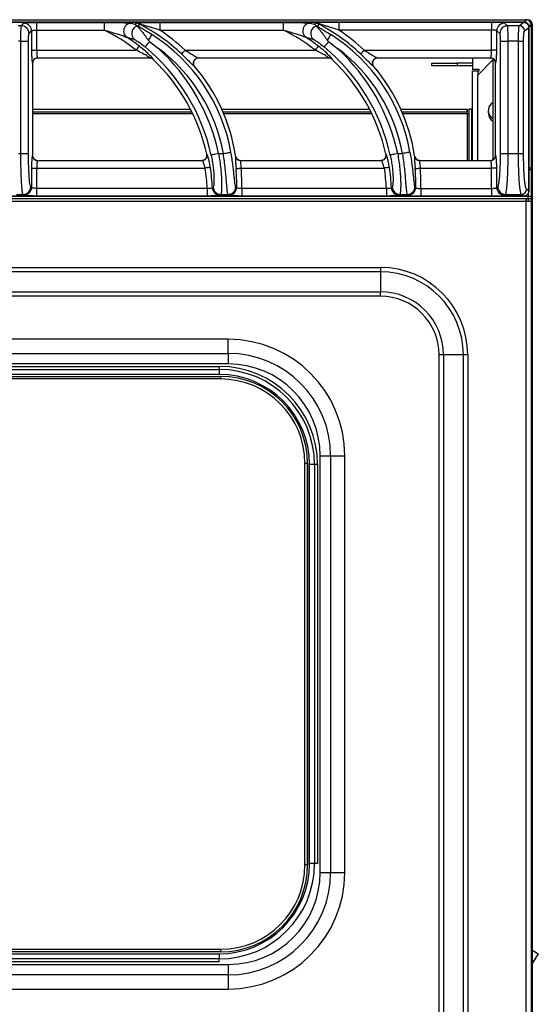
# Model space of a CAD drawing. Units: millimetres. Extents: x -20 to 53, y -124 to 73.
# Drawn here: x 20 to 40, y 35 to 73 of the extents above; entities that cross this region are included whole.
import ezdxf

# ---------------------------------------------------------------- set-up
doc = ezdxf.new("R2010")
doc.units = ezdxf.units.MM
doc.layers.add('GRC-700 SERİ PİŞİRME', color=7, linetype='Continuous')

msp = doc.modelspace()

# ---------------------------------------------------------------- linework, layer by layer
at = {"layer": 'GRC-700 SERİ PİŞİRME', "linetype": 'Continuous', "lineweight": 25}
for p, q in [((0.236, 73.025), (39.796, 73.025)), ((39.715, 72.925), (0.316, 72.925)), ((0.316, 72.924), (39.715, 72.924)), ((20.079, 72.789), (19.95, 72.789)), ((20.079, 72.789), (20.179, 72.888)), ((20.547, 72.919), (20.678, 72.92)), ((20.678, 72.92), (23.312, 72.92)), ((24.545, 72.834), (24.609, 72.78)), ((25.489, 72.92), (30.312, 72.92)), ((31.545, 72.834), (31.609, 72.78)), ((38.463, 72.92), (32.489, 72.92)), ((38.58, 72.919), (38.463, 72.92)), ((39.084, 72.789), (38.961, 72.888)), ((39.545, 72.789), (39.084, 72.789)), ((39.545, 72.789), (39.715, 72.924)), ((39.715, 72.923), (39.715, 72.925)), ((39.715, 72.925), (39.715, 72.924)), ((39.796, 72.905), (39.796, 73.025)), ((39.796, 73.025), (39.8, 73.025)), ((39.821, 73.025), (39.8, 73.025)), ((39.821, 73.025), (39.821, 73.024)), ((39.821, 73.024), (39.821, 73.025)), ((39.821, 73.025), (39.821, 73.025)), ((39.859, 73.025), (39.821, 73.025)), ((39.821, 73.025), (39.821, 73.025)), ((39.821, 73.024), (39.821, 73.025)), ((39.821, 72.902), (39.821, 72.89)), ((39.821, 72.89), (39.821, 72.902)), ((39.857, 72.875), (39.843, 72.875)), ((39.857, 72.875), (39.857, 72.863)), ((39.857, 72.875), (39.867, 72.875)), ((39.859, 73.025), (39.859, 73.025)), ((39.859, 73.025), (39.859, 73.025)), ((39.859, 72.883), (39.859, 72.875)), ((39.859, 72.875), (39.859, 72.883)), ((39.896, 72.805), (40.016, 72.805)), ((40.016, 72.805), (40.016, 67.225)), ((40.016, 72.805), (40.02, 72.805)), ((40.021, 72.825), (40.02, 72.825)), ((40.02, 65.925), (40.02, 72.805)), ((40.021, 72.825), (40.021, 7.825)), ((40.059, 72.825), (40.021, 72.825)), ((40.059, 7.825), (40.059, 72.825)), ((20.379, 72.49), (20.478, 72.588)), ((20.478, 72.588), (20.478, 71.829)), ((20.677, 72.621), (20.677, 71.829)), ((20.677, 72.621), (23.312, 72.621)), ((25.489, 72.621), (30.312, 72.621)), ((38.463, 72.621), (32.489, 72.621)), ((38.463, 71.829), (38.463, 72.621)), ((38.662, 71.829), (38.662, 72.589)), ((38.785, 72.49), (38.662, 72.589)), ((39.744, 72.59), (39.914, 72.725)), ((39.914, 72.725), (39.914, 66.325)), ((39.915, 72.725), (39.914, 72.725)), ((39.915, 66.325), (39.915, 72.725)), ((20.06, 72.191), (19.969, 72.191)), ((20.06, 72.191), (20.359, 72.191)), ((20.06, 67.792), (20.06, 72.191)), ((20.359, 67.792), (20.359, 72.191)), ((24.206, 72.338), (24.511, 72.247)), ((25.04, 72.226), (25.091, 72.172)), ((25.091, 72.172), (25.436, 71.903)), ((31.206, 72.338), (31.511, 72.247)), ((32.04, 72.226), (32.091, 72.172)), ((32.091, 72.172), (32.436, 71.903)), ((38.809, 72.191), (39.108, 72.191)), ((38.809, 67.792), (38.809, 72.191)), ((39.108, 67.792), (39.108, 72.191)), ((39.512, 72.191), (39.108, 72.191)), ((39.512, 72.191), (39.712, 72.191)), ((39.512, 67.792), (39.512, 72.191)), ((39.712, 67.792), (39.712, 72.191)), ((20.478, 71.829), (20.479, 71.705)), ((20.478, 71.829), (20.677, 71.829)), ((20.677, 71.829), (24.573, 71.829)), ((26.478, 71.829), (31.573, 71.829)), ((33.478, 71.829), (38.463, 71.829)), ((38.662, 71.829), (38.463, 71.829)), ((20.511, 71.331), (20.516, 71.326)), ((20.516, 71.326), (20.516, 67.725)), ((20.71, 71.53), (25.099, 71.53)), ((20.71, 71.53), (20.715, 71.525)), ((25.097, 71.525), (20.715, 71.525)), ((25.235, 71.47), (25.237, 71.475)), ((26.995, 71.53), (32.099, 71.53)), ((32.097, 71.525), (27.006, 71.525)), ((32.235, 71.47), (32.237, 71.475)), ((33.995, 71.53), (38.422, 71.53)), ((38.416, 71.525), (34.006, 71.525)), ((36.121, 71.225), (36.121, 71.325)), ((36.121, 71.325), (37.121, 71.325)), ((37.121, 71.225), (36.121, 71.225)), ((37.121, 71.325), (37.121, 71.225)), ((37.721, 71.325), (37.121, 71.325)), ((37.721, 71.225), (37.121, 71.225)), ((37.721, 71.525), (37.721, 71.075)), ((38.516, 71.45), (37.921, 70.854)), ((38.416, 71.525), (38.422, 71.53)), ((38.516, 71.454), (38.54, 71.479)), ((38.516, 71.454), (38.516, 67.556)), ((38.616, 71.326), (38.621, 71.331)), ((38.616, 67.724), (38.616, 71.326)), ((37.971, 71.075), (37.721, 71.075)), ((37.721, 67.525), (37.721, 71.025)), ((37.721, 71.025), (37.921, 71.025)), ((37.921, 71.025), (37.971, 71.025)), ((37.921, 71.025), (37.921, 70.854)), ((37.921, 67.525), (37.921, 70.854)), ((37.971, 71.025), (37.971, 71.075)), ((20.516, 69.525), (26.689, 69.525)), ((20.516, 69.425), (26.739, 69.425)), ((20.516, 69.351), (26.776, 69.351)), ((27.913, 69.525), (33.689, 69.525)), ((27.958, 69.425), (33.739, 69.425)), ((27.989, 69.351), (33.776, 69.351)), ((34.913, 69.525), (37.502, 69.525)), ((34.958, 69.425), (37.502, 69.425)), ((34.989, 69.351), (37.504, 69.351)), ((37.502, 69.525), (37.502, 69.425)), ((37.502, 69.525), (37.504, 69.525)), ((37.502, 69.425), (37.504, 69.425)), ((37.504, 69.425), (37.504, 69.525)), ((37.504, 69.351), (37.571, 69.351)), ((37.504, 69.351), (37.504, 67.525)), ((37.571, 69.525), (37.571, 67.525)), ((37.671, 69.525), (37.571, 69.525)), ((37.671, 69.525), (37.671, 67.525)), ((37.677, 69.525), (37.671, 69.525)), ((37.677, 69.525), (37.677, 69.351)), ((37.677, 69.351), (37.677, 67.525)), ((19.969, 67.792), (20.06, 67.792)), ((20.06, 67.792), (20.359, 67.792)), ((27.337, 67.764), (27.331, 67.769)), ((27.79, 67.792), (27.976, 67.792)), ((34.337, 67.764), (34.331, 67.769)), ((34.79, 67.792), (34.976, 67.792)), ((38.809, 67.792), (39.108, 67.792)), ((39.108, 67.792), (39.512, 67.792)), ((39.512, 67.792), (39.712, 67.792)), ((20.516, 67.725), (20.511, 67.72)), ((20.715, 67.525), (20.71, 67.52)), ((20.71, 67.52), (27.142, 67.52)), ((20.715, 67.525), (27.136, 67.525)), ((28.454, 67.695), (28.45, 67.69)), ((28.647, 67.52), (34.142, 67.52)), ((28.652, 67.525), (34.136, 67.525)), ((35.454, 67.695), (35.45, 67.69)), ((35.647, 67.52), (38.422, 67.52)), ((35.652, 67.525), (38.416, 67.525)), ((38.422, 67.52), (38.416, 67.525)), ((38.621, 67.72), (38.616, 67.724)), ((20.48, 67.344), (20.478, 67.221)), ((20.478, 67.221), (20.478, 66.462)), ((20.478, 67.221), (20.677, 67.221)), ((20.677, 67.221), (20.677, 66.429)), ((20.677, 67.221), (27.27, 67.221)), ((28.673, 67.221), (34.27, 67.221)), ((35.673, 67.221), (38.463, 67.221)), ((38.662, 67.221), (38.463, 67.221)), ((38.463, 66.429), (38.463, 67.221)), ((38.662, 67.221), (38.66, 67.338)), ((38.662, 66.461), (38.662, 67.221)), ((40.016, 67.225), (39.915, 67.225)), ((39.915, 67.165), (40.016, 67.165)), ((40.016, 67.165), (40.016, 67.225)), ((40.016, 67.225), (40.016, 67.225)), ((40.016, 67.165), (40.016, 67.165)), ((40.016, 67.165), (40.016, 66.125)), ((20.478, 66.462), (20.444, 66.495)), ((27.347, 66.429), (20.677, 66.429)), ((34.347, 66.429), (28.693, 66.429)), ((35.693, 66.429), (38.463, 66.429)), ((38.662, 66.461), (38.704, 66.495)), ((39.914, 66.325), (39.826, 66.395)), ((39.896, 66.244), (39.896, 66.125)), ((39.915, 66.325), (39.914, 66.325)), ((39.896, 66.025), (0.136, 66.025)), ((0.217, 65.925), (39.817, 65.925)), ((0.316, 66.126), (39.715, 66.126)), ((39.715, 66.126), (0.316, 66.126)), ((19.885, 66.196), (20.145, 66.196)), ((20.179, 66.163), (20.145, 66.196)), ((20.678, 66.13), (20.549, 66.132)), ((27.347, 66.13), (20.678, 66.13)), ((27.876, 66.196), (28.162, 66.196)), ((34.347, 66.13), (28.693, 66.13)), ((34.876, 66.196), (35.162, 66.196)), ((35.693, 66.13), (38.463, 66.13)), ((38.463, 66.13), (38.58, 66.132)), ((38.961, 66.162), (39.003, 66.196)), ((39.003, 66.196), (39.627, 66.196)), ((39.715, 66.126), (39.627, 66.196)), ((39.715, 66.127), (39.715, 66.126)), ((39.715, 66.126), (39.715, 66.126)), ((39.817, 65.925), (39.897, 65.925)), ((39.817, 2.16), (39.817, 65.925)), ((39.896, 66.125), (40.016, 66.125)), ((39.896, 66.025), (39.896, 66.125)), ((40.016, 66.025), (39.896, 66.025)), ((39.897, 66.025), (39.897, 65.925)), ((39.897, 65.925), (39.986, 65.925)), ((39.986, 65.925), (40.017, 65.925)), ((40.016, 66.125), (40.016, 66.025)), ((40.017, 66.025), (40.016, 66.025)), ((40.017, 65.925), (40.017, 66.025)), ((40.017, 65.925), (40.02, 65.925)), ((40.018, 65.925), (40.018, 2.16)), ((40.018, 65.925), (40.02, 65.925)), ((40.02, 2.81), (40.02, 65.925)), ((5.917, 63.338), (34.117, 63.338)), ((34.117, 63.167), (5.917, 63.167)), ((34.117, 63.338), (34.117, 63.167)), ((34.117, 63.167), (34.118, 62.385)), ((5.918, 62.385), (34.118, 62.385)), ((34.118, 62.213), (34.118, 62.385)), ((34.118, 62.213), (5.918, 62.213)), ((28.168, 60.527), (11.868, 60.527)), ((28.168, 59.977), (28.168, 60.527)), ((11.868, 59.977), (28.168, 59.977)), ((28.168, 59.977), (28.168, 59.567)), ((36.578, 59.925), (36.406, 59.925)), ((36.406, 9.125), (36.406, 59.925)), ((37.359, 59.925), (36.578, 59.925)), ((36.578, 59.925), (36.578, 9.125)), ((37.531, 59.925), (37.359, 59.925)), ((37.359, 9.125), (37.359, 59.925)), ((37.531, 59.925), (37.531, 9.125)), ((28.168, 59.567), (11.868, 59.567)), ((12.217, 59.466), (27.817, 59.466)), ((12.217, 59.35), (27.817, 59.35)), ((27.817, 59.466), (27.817, 59.35)), ((12.166, 59.076), (27.866, 59.076)), ((27.866, 58.976), (12.166, 58.976)), ((27.817, 59.152), (12.217, 59.152)), ((27.866, 59.076), (27.867, 59.076)), ((31.759, 55.975), (32.169, 55.975)), ((31.759, 39.675), (31.759, 55.975)), ((32.169, 55.975), (32.169, 39.675)), ((32.169, 55.975), (32.72, 55.975)), ((32.72, 39.675), (32.72, 55.975)), ((31.266, 55.676), (31.166, 55.676)), ((31.166, 39.976), (31.166, 55.676)), ((31.266, 55.676), (31.266, 39.976)), ((31.266, 55.676), (31.267, 55.676)), ((31.267, 39.976), (31.267, 55.676)), ((31.541, 55.626), (31.343, 55.626)), ((31.343, 40.026), (31.343, 55.626)), ((31.541, 55.626), (31.541, 40.026)), ((31.658, 55.626), (31.541, 55.626)), ((31.658, 55.626), (31.658, 40.026)), ((31.266, 39.976), (31.166, 39.976)), ((31.266, 39.976), (31.267, 39.976)), ((31.541, 40.026), (31.343, 40.026)), ((31.658, 40.026), (31.541, 40.026)), ((31.759, 39.675), (32.169, 39.675)), ((32.169, 39.675), (32.72, 39.675)), ((12.166, 36.676), (27.866, 36.676)), ((27.866, 36.576), (12.166, 36.576)), ((27.866, 36.576), (27.867, 36.576)), ((40.287, 36.49), (40.059, 36.633)), ((40.284, 36.485), (40.059, 36.626)), ((12.217, 36.5), (27.817, 36.5)), ((27.817, 36.302), (12.217, 36.302)), ((27.817, 36.185), (27.817, 36.302)), ((40.059, 36.126), (40.241, 36.416)), ((11.868, 36.084), (28.168, 36.084)), ((27.817, 36.185), (12.217, 36.185)), ((28.168, 36.084), (28.168, 35.674)), ((40.064, 36.133), (40.059, 36.126)), ((40.064, 36.133), (40.064, 36.133)), ((40.064, 36.133), (40.064, 36.133)), ((40.064, 36.133), (40.064, 36.133)), ((28.168, 35.674), (11.868, 35.674)), ((28.168, 35.674), (28.168, 35.123)), ((11.868, 35.123), (28.168, 35.123))]:
    msp.add_line(p, q, dxfattribs=at)
at = {"layer": 'GRC-700 SERİ PİŞİRME', "linetype": 'Continuous'}
for p in [(0.017, 66.125), (40.017, 2.16)]:
    msp.add_line(p, (40.017, 66.125), dxfattribs=at)
at = {"layer": 'GRC-700 SERİ PİŞİRME', "linetype": 'Continuous', "lineweight": 25, "flags": 128}
for points in [[(24.545, 72.834), (24.553, 72.864), (24.559, 72.888)], [(24.671, 72.756), (24.685, 72.811), (24.695, 72.855)], [(31.559, 72.888), (31.551, 72.858), (31.545, 72.834)], [(31.695, 72.855), (31.682, 72.8), (31.671, 72.756)], [(25.097, 71.525), (25.098, 71.528), (25.099, 71.53)], [(26.995, 71.53), (27.001, 71.527), (27.006, 71.525)], [(32.097, 71.525), (32.098, 71.528), (32.099, 71.53)], [(33.995, 71.53), (34.001, 71.527), (34.006, 71.525)], [(26.843, 71.201), (26.849, 71.198), (26.854, 71.196)], [(33.843, 71.201), (33.849, 71.198), (33.854, 71.196)], [(40.017, 69.975), (40.017, 69.957), (40.017, 69.904), (40.017, 69.82), (40.016, 69.712), (40.016, 69.589), (40.016, 69.461), (40.016, 69.338), (40.017, 69.23), (40.017, 69.147), (40.017, 69.093), (40.017, 69.075), (40.017, 69.093), (40.017, 69.147), (40.017, 69.23), (40.017, 69.338), (40.017, 69.461), (40.017, 69.589), (40.017, 69.712), (40.017, 69.82), (40.017, 69.904), (40.017, 69.957), (40.017, 69.975)], [(27.79, 67.792), (27.735, 67.78), (27.683, 67.769), (27.634, 67.758), (27.59, 67.749), (27.554, 67.741), (27.525, 67.735), (27.507, 67.73), (27.498, 67.728)], [(27.976, 67.792), (28.031, 67.802), (28.085, 67.811), (28.134, 67.82), (28.178, 67.828), (28.215, 67.834), (28.243, 67.84), (28.262, 67.843), (28.271, 67.845)], [(34.79, 67.792), (34.735, 67.78), (34.683, 67.769), (34.634, 67.758), (34.59, 67.749), (34.554, 67.741), (34.525, 67.735), (34.507, 67.73), (34.498, 67.728)], [(35.271, 67.845), (35.262, 67.843), (35.243, 67.84), (35.215, 67.834), (35.178, 67.828), (35.134, 67.82), (35.085, 67.811), (35.031, 67.802), (34.976, 67.792)], [(27.142, 67.52), (27.139, 67.523), (27.136, 67.525)], [(28.652, 67.525), (28.649, 67.522), (28.647, 67.52)], [(34.142, 67.52), (34.139, 67.523), (34.136, 67.525)], [(35.652, 67.525), (35.649, 67.522), (35.647, 67.52)], [(27.467, 67.251), (27.461, 67.25), (27.448, 67.248), (27.429, 67.245), (27.405, 67.242), (27.375, 67.237), (27.342, 67.232), (27.307, 67.227), (27.27, 67.221)], [(28.474, 67.205), (28.48, 67.205), (28.493, 67.206), (28.512, 67.208), (28.537, 67.21), (28.566, 67.212), (28.6, 67.215), (28.635, 67.218), (28.673, 67.221)], [(34.467, 67.251), (34.461, 67.25), (34.448, 67.248), (34.429, 67.245), (34.405, 67.242), (34.375, 67.237), (34.342, 67.232), (34.307, 67.227), (34.27, 67.221)], [(35.474, 67.205), (35.48, 67.205), (35.493, 67.206), (35.512, 67.208), (35.537, 67.21), (35.566, 67.212), (35.6, 67.215), (35.635, 67.218), (35.673, 67.221)], [(27.577, 66.481), (27.56, 66.463), (27.546, 66.449)], [(28.494, 66.454), (28.476, 66.473), (28.461, 66.489)], [(34.577, 66.481), (34.56, 66.463), (34.546, 66.449)], [(35.461, 66.489), (35.48, 66.469), (35.494, 66.454)], [(27.876, 66.196), (27.859, 66.177), (27.845, 66.163)], [(28.195, 66.163), (28.177, 66.181), (28.162, 66.196)], [(34.876, 66.196), (34.859, 66.177), (34.845, 66.163)], [(35.162, 66.196), (35.181, 66.177), (35.195, 66.163)], [(39.817, 66.025), (39.817, 66.002), (39.817, 65.964), (39.817, 65.925)], [(40.059, 36.126), (40.061, 36.13), (40.149, 36.27), (40.224, 36.389), (40.284, 36.485)], [(40.284, 36.485), (40.287, 36.489), (40.286, 36.488), (40.283, 36.482), (40.276, 36.472), (40.268, 36.458), (40.258, 36.443), (40.249, 36.428), (40.241, 36.416)]]:
    msp.add_lwpolyline(points, dxfattribs=at)
at = {"layer": 'GRC-700 SERİ PİŞİRME', "linetype": 'Continuous', "lineweight": 25}
for centre, radius, start, end in [((20.078, 72.488), 0.301, 0.3274, 89.6726), ((20.177, 72.587), 0.301, 0.3274, 89.6726), ((177.985, 72.689), 157.308, 179.91577, 180.02477), ((24.695, 72.487), 0.303, 106.2461, 232.5594), ((24.558, 72.587), 0.301, 62.9621, 89.9319), ((24.534, 72.489), 0.301, 62.757, 75.483), ((21.513, 66.638), 6.984, 46.2766, 62.894), ((182.796, 72.689), 157.308, 179.91577, 180.02477), ((31.695, 72.487), 0.303, 106.246, 232.5594), ((31.558, 72.587), 0.301, 62.9621, 89.9319), ((31.534, 72.489), 0.301, 62.7572, 75.4829), ((28.513, 66.638), 6.984, 46.2766, 62.894), ((189.799, 72.689), 157.311, 179.91577, 180.02477), ((195.77, 72.689), 157.308, 179.91577, 180.02477), ((38.963, 72.587), 0.301, 90.4446, 179.6336), ((39.086, 72.488), 0.301, 90.4446, 179.6336), ((39.544, 72.589), 0.201, 0.3688, 89.5519), ((39.796, 72.805), 0.22, 360, 90), ((39.796, 72.805), 0.1, 360, 90), ((39.8, 72.805), 0.22, 360, 90), ((39.821, 72.825), 0.2, 360, 90), ((39.859, 72.825), 0.2, 360, 90), ((20.112, 66.125), 7.241, 51.9777, 63.7776), ((155.658, -10.175), 154.438, 147.65859, 147.7541), ((21.512, 66.638), 6.866, 10.119, 57.7353), ((21.513, 66.638), 7.183, 46.2766, 56.3958), ((27.112, 66.125), 7.241, 51.9777, 63.7776), ((162.659, -10.175), 154.439, 147.65859, 147.7541), ((28.512, 66.638), 6.866, 10.119, 57.7353), ((28.513, 66.638), 7.183, 46.2766, 56.3958), ((20.112, 66.125), 7.44, 51.9777, 56.6233), ((166.781, -44.58), 183.595, 140.5115, 140.59739), ((27.112, 66.125), 7.44, 51.9777, 56.6233), ((173.781, -44.58), 183.595, 140.5115, 140.59739), ((-80.152, 153.772), 132.973, 321.95818, 322.04412), ((20.111, 66.125), 7.558, 12.2473, 50.5296), ((21.512, 66.638), 6.566, 10.119, 53.2975), ((20.111, 66.125), 7.858, 12.2473, 47.3339), ((-78.562, 172.227), 145.304, 316.21575, 316.29445), ((-73.152, 153.772), 132.973, 321.95818, 322.04412), ((27.111, 66.125), 7.558, 12.2473, 50.5296), ((28.512, 66.638), 6.566, 10.119, 53.2975), ((27.111, 66.125), 7.858, 12.2473, 47.3339), ((-71.562, 172.227), 145.304, 316.21575, 316.29445), ((20.711, 71.329), 0.201, 90.3274, 179.6726), ((25.099, 71.33), 0.201, 46.346, 89.8848), ((20.113, 66.125), 7.403, 12.8293, 46.2149), ((26.998, 71.329), 0.201, 90.9454, 219.6189), ((32.099, 71.33), 0.201, 46.346, 89.8848), ((27.113, 66.125), 7.403, 12.8293, 46.2149), ((33.998, 71.329), 0.201, 90.9454, 219.6189), ((38.421, 71.329), 0.201, 0.3664, 89.5554), ((21.513, 66.638), 7.021, 8.6532, 40.4789), ((28.513, 66.638), 7.021, 8.6532, 40.4789), ((38.771, 69.425), 0.45, 124.4918, 180), ((38.771, 69.425), 0.45, 124.5021, 180), ((-40.522, 69.395), 78.026, 359.96812, 0.09564), ((4.408, 69.37), 33.095, 359.9681, 0.0956), ((38.771, 69.425), 0.45, 180, 235.5082), ((38.771, 69.425), 0.45, 180, 235.4979), ((38.771, 69.525), 0.45, 186.3794, 235.4979), ((38.771, 69.525), 0.45, 186.3475, 235.4893), ((27.141, 67.721), 0.201, 270.4324, 12.3475), ((34.141, 67.721), 0.201, 270.4324, 12.3475), ((20.711, 67.721), 0.201, 180.3274, 269.6726), ((28.648, 67.721), 0.201, 188.8915, 269.7278), ((35.648, 67.721), 0.201, 188.8915, 269.7278), ((38.421, 67.721), 0.201, 270.4446, 359.6336), ((20.112, 66.125), 7.241, 2.408, 8.704), ((20.112, 66.125), 7.44, 2.4937, 8.704), ((21.513, 66.638), 6.984, 358.4877, 4.6523), ((21.513, 66.638), 7.183, 358.3332, 4.6523), ((27.112, 66.125), 7.241, 2.408, 8.704), ((27.112, 66.125), 7.44, 2.4937, 8.704), ((28.513, 66.638), 6.984, 358.4877, 4.6523), ((28.513, 66.638), 7.183, 358.3332, 4.6523), ((20.143, 66.497), 0.301, 270.3274, 359.6726), ((20.177, 66.464), 0.301, 270.3274, 359.6726), ((177.99, 66.361), 157.313, 179.97523, 180.08423), ((184.655, 66.361), 157.308, 179.97523, 180.08423), ((27.846, 66.464), 0.301, 182.8011, 269.6926), ((27.878, 66.497), 0.301, 183.0342, 269.6942), ((28.161, 66.497), 0.301, 270.3187, 358.4479), ((28.193, 66.464), 0.301, 270.3168, 358.1709), ((186.01, 66.361), 157.317, 179.97523, 180.08423), ((191.655, 66.361), 157.308, 179.97523, 180.08423), ((34.846, 66.464), 0.301, 182.8011, 269.6926), ((34.878, 66.497), 0.301, 183.0342, 269.6942), ((35.161, 66.497), 0.301, 270.3187, 358.4479), ((35.193, 66.464), 0.301, 270.3168, 358.1709), ((193.001, 66.361), 157.308, 179.97523, 180.08423), ((195.77, 66.361), 157.308, 179.97523, 180.08423), ((38.963, 66.463), 0.301, 180.3664, 269.5554), ((39.005, 66.497), 0.301, 180.3664, 269.5554), ((39.625, 66.397), 0.201, 270.4481, 359.6312), ((-5.113, 65.95), 44.93, 359.9681, 0.0956), ((34.117, 59.925), 3.413, 360, 90), ((34.117, 59.925), 3.242, 360, 90), ((34.118, 59.925), 2.46, 360, 90), ((34.118, 59.925), 2.288, 360, 90), ((28.168, 55.975), 4.552, 360, 90), ((28.168, 55.975), 4.001, 360, 90), ((27.817, 55.626), 3.841, 360, 90), ((27.817, 55.626), 3.724, 360, 90), ((148.263, 59.193), 120.446, 179.92518, 180.01939), ((28.168, 55.975), 3.592, 360, 90), ((27.817, 55.626), 3.526, 360, 90), ((27.866, 55.676), 3.4, 360, 90), ((72.796, 59.001), 44.93, 179.9044, 180.0319), ((27.866, 55.676), 3.3, 360, 90), ((27.867, 55.676), 3.4, 360, 90), ((27.817, 40.026), 3.724, 270, 0), ((27.817, 40.026), 3.526, 270, 0), ((27.866, 39.976), 3.3, 270, 0), ((27.866, 39.976), 3.4, 270, 0), ((27.867, 39.976), 3.4, 270, 0), ((28.168, 39.675), 3.592, 270, 0), ((28.168, 39.675), 4.001, 270, 0), ((28.168, 39.675), 4.552, 270, 0), ((72.796, 36.651), 44.93, 179.9681, 180.0956), ((148.263, 36.459), 120.446, 179.98061, 180.07482)]:
    msp.add_arc(centre, radius, start, end, dxfattribs=at)
for points, knots in [([(20.06, 72.191), (20.06, 72.267), (20.06, 72.383), (20.063, 72.523), (20.066, 72.633), (20.07, 72.717), (20.075, 72.773), (20.078, 72.784), (20.079, 72.789)], [0, 0, 0, 0, 0.252984, 0.385652, 0.522056, 0.725985, 0.854316, 1, 1, 1, 1]), ([(20.179, 72.888), (20.184, 72.89), (20.194, 72.895), (20.249, 72.904), (20.353, 72.913), (20.468, 72.918), (20.534, 72.918), (20.547, 72.919)], [0, 0, 0, 0, 0.182966, 0.357433, 0.673857, 0.937976, 1, 1, 1, 1]), ([(23.312, 72.92), (23.454, 72.92), (23.707, 72.919), (24.033, 72.912), (24.229, 72.903), (24.333, 72.895), (24.357, 72.89), (24.37, 72.888)], [0, 0, 0, 0, 0.346862, 0.618304, 0.823492, 0.906763, 1, 1, 1, 1]), ([(24.37, 72.888), (24.345, 72.885), (24.29, 72.88), (24.208, 72.841), (24.134, 72.771), (24.085, 72.674), (24.072, 72.566), (24.096, 72.467), (24.143, 72.389), (24.186, 72.354), (24.206, 72.338)], [0, 0, 0, 0, 0.102597, 0.222223, 0.356681, 0.499999, 0.643318, 0.777776, 0.897402, 1, 1, 1, 1]), ([(24.37, 72.888), (24.403, 72.878), (24.462, 72.86), (24.519, 72.842), (24.545, 72.834)], [0, 0, 0, 0, 0.54847, 1, 1, 1, 1]), ([(24.559, 72.888), (24.563, 72.89), (24.571, 72.894), (24.651, 72.902), (24.827, 72.911), (25.122, 72.918), (25.356, 72.92), (25.489, 72.92)], [0, 0, 0, 0, 0.077808, 0.166728, 0.375007, 0.643858, 1, 1, 1, 1]), ([(24.609, 72.78), (24.609, 72.779), (24.61, 72.779), (24.61, 72.778), (24.61, 72.778)], [0, 0, 0, 0, 0.555265, 1, 1, 1, 1]), ([(24.61, 72.778), (24.614, 72.774), (24.621, 72.765), (24.641, 72.741), (24.662, 72.718), (24.678, 72.698), (24.699, 72.675), (24.715, 72.656), (24.734, 72.632), (24.757, 72.603), (24.799, 72.552), (24.851, 72.484), (24.912, 72.404), (24.975, 72.317), (25.018, 72.257), (25.04, 72.226)], [0, 0, 0, 0, 0.096469, 0.191727, 0.235071, 0.286218, 0.331595, 0.39016, 0.397722, 0.463383, 0.543148, 0.651761, 0.768254, 0.881034, 1, 1, 1, 1]), ([(24.695, 72.855), (24.695, 72.855), (24.696, 72.855), (24.7, 72.855), (24.71, 72.853), (24.73, 72.849), (24.796, 72.833), (24.899, 72.805), (25.034, 72.766), (25.167, 72.726), (25.32, 72.677), (25.43, 72.641), (25.489, 72.621)], [0, 0, 0, 0, 0.009627, 0.019528, 0.04314, 0.072949, 0.109117, 0.311146, 0.445917, 0.604118, 0.788142, 1, 1, 1, 1]), ([(30.312, 72.92), (30.454, 72.92), (30.707, 72.919), (31.033, 72.912), (31.229, 72.903), (31.333, 72.895), (31.357, 72.89), (31.37, 72.888)], [0, 0, 0, 0, 0.346862, 0.618304, 0.823492, 0.906763, 1, 1, 1, 1]), ([(31.37, 72.888), (31.345, 72.885), (31.29, 72.88), (31.208, 72.841), (31.134, 72.771), (31.085, 72.674), (31.072, 72.566), (31.096, 72.467), (31.143, 72.389), (31.186, 72.354), (31.206, 72.338)], [0, 0, 0, 0, 0.102597, 0.222223, 0.356681, 0.499999, 0.643318, 0.777776, 0.897402, 1, 1, 1, 1]), ([(31.37, 72.888), (31.403, 72.878), (31.462, 72.86), (31.519, 72.842), (31.545, 72.834)], [0, 0, 0, 0, 0.54847, 1, 1, 1, 1]), ([(32.489, 72.92), (32.358, 72.92), (32.129, 72.919), (31.836, 72.911), (31.658, 72.903), (31.573, 72.894), (31.563, 72.89), (31.559, 72.888)], [0, 0, 0, 0, 0.349002, 0.615472, 0.825793, 0.916837, 1, 1, 1, 1]), ([(31.609, 72.78), (31.609, 72.779), (31.61, 72.779), (31.61, 72.778), (31.61, 72.778)], [0, 0, 0, 0, 0.554826, 1, 1, 1, 1]), ([(31.61, 72.778), (31.614, 72.774), (31.621, 72.765), (31.642, 72.741), (31.662, 72.718), (31.679, 72.698), (31.699, 72.674), (31.715, 72.655), (31.735, 72.631), (31.759, 72.602), (31.8, 72.55), (31.852, 72.483), (31.912, 72.403), (31.976, 72.317), (32.018, 72.257), (32.04, 72.226)], [0, 0, 0, 0, 0.09684, 0.192486, 0.235953, 0.287218, 0.332625, 0.391291, 0.399734, 0.466486, 0.545678, 0.652673, 0.768953, 0.881236, 1, 1, 1, 1]), ([(32.489, 72.621), (32.413, 72.646), (32.275, 72.692), (32.086, 72.75), (31.943, 72.792), (31.838, 72.822), (31.765, 72.841), (31.719, 72.852), (31.7, 72.855), (31.696, 72.855), (31.695, 72.855), (31.695, 72.855)], [0, 0, 0, 0, 0.274852, 0.497386, 0.678684, 0.792512, 0.884745, 0.953414, 0.978748, 0.989581, 1, 1, 1, 1]), ([(38.961, 72.888), (38.955, 72.891), (38.943, 72.896), (38.886, 72.905), (38.787, 72.912), (38.672, 72.918), (38.6, 72.919), (38.58, 72.919)], [0, 0, 0, 0, 0.187626, 0.357855, 0.648692, 0.904669, 1, 1, 1, 1]), ([(39.108, 72.191), (39.107, 72.27), (39.107, 72.39), (39.103, 72.533), (39.099, 72.642), (39.093, 72.75), (39.087, 72.775), (39.084, 72.789)], [0, 0, 0, 0, 0.261905, 0.399661, 0.541535, 0.738041, 1, 1, 1, 1]), ([(39.512, 72.191), (39.513, 72.267), (39.514, 72.383), (39.518, 72.523), (39.523, 72.634), (39.53, 72.718), (39.538, 72.773), (39.543, 72.784), (39.545, 72.789)], [0, 0, 0, 0, 0.252744, 0.385338, 0.521712, 0.727535, 0.855522, 1, 1, 1, 1]), ([(39.715, 72.924), (39.741, 72.921), (39.791, 72.915), (39.856, 72.872), (39.894, 72.819), (39.912, 72.767), (39.914, 72.739), (39.914, 72.725)], [0, 0, 0, 0, 0.247988, 0.476648, 0.731077, 0.863884, 1, 1, 1, 1]), ([(39.796, 73.025), (39.791, 73.023), (39.78, 73.018), (39.765, 72.977), (39.754, 72.941), (39.749, 72.917), (39.749, 72.917)], [0, 0, 0, 0, 0.331591, 0.663199, 0.994807, 1, 1, 1, 1]), ([(39.907, 72.759), (39.917, 72.761), (39.949, 72.768), (39.988, 72.781), (40.013, 72.794), (40.015, 72.802), (40.016, 72.805)], [0, 0, 0, 0, 0.145281, 0.478794, 0.812306, 1, 1, 1, 1]), ([(20.359, 72.191), (20.359, 72.236), (20.36, 72.323), (20.366, 72.417), (20.372, 72.474), (20.376, 72.485), (20.379, 72.49)], [0, 0, 0, 0, 0.296834, 0.578162, 0.778231, 1, 1, 1, 1]), ([(20.478, 72.588), (20.48, 72.591), (20.484, 72.596), (20.506, 72.605), (20.547, 72.613), (20.61, 72.62), (20.655, 72.621), (20.677, 72.621)], [0, 0, 0, 0, 0.151262, 0.295574, 0.556052, 0.773914, 1, 1, 1, 1]), ([(23.312, 72.621), (23.398, 72.597), (23.554, 72.554), (23.765, 72.49), (23.949, 72.432), (24.088, 72.384), (24.179, 72.35), (24.201, 72.34), (24.206, 72.338)], [0, 0, 0, 0, 0.274709, 0.49783, 0.679509, 0.872434, 0.974194, 1, 1, 1, 1]), ([(25.177, 72.444), (25.096, 72.495), (24.957, 72.581), (24.803, 72.671), (24.726, 72.717), (24.694, 72.738), (24.674, 72.751), (24.672, 72.754), (24.671, 72.756)], [0, 0, 0, 0, 0.407954, 0.697413, 0.797395, 0.876501, 0.939538, 1, 1, 1, 1]), ([(30.312, 72.621), (30.398, 72.597), (30.554, 72.554), (30.765, 72.49), (30.949, 72.432), (31.088, 72.384), (31.179, 72.35), (31.201, 72.34), (31.206, 72.338)], [0, 0, 0, 0, 0.274709, 0.49783, 0.679509, 0.872434, 0.974194, 1, 1, 1, 1]), ([(31.671, 72.756), (31.672, 72.755), (31.674, 72.752), (31.689, 72.741), (31.717, 72.723), (31.786, 72.681), (31.941, 72.59), (32.086, 72.5), (32.177, 72.444)], [0, 0, 0, 0, 0.052375, 0.111209, 0.183316, 0.275108, 0.544124, 1, 1, 1, 1]), ([(38.662, 72.589), (38.66, 72.592), (38.655, 72.597), (38.632, 72.605), (38.592, 72.614), (38.53, 72.62), (38.485, 72.621), (38.463, 72.621)], [0, 0, 0, 0, 0.158239, 0.301844, 0.546072, 0.777951, 1, 1, 1, 1]), ([(38.809, 72.191), (38.809, 72.222), (38.808, 72.285), (38.805, 72.366), (38.799, 72.429), (38.793, 72.475), (38.788, 72.485), (38.785, 72.49)], [0, 0, 0, 0, 0.210558, 0.413729, 0.596298, 0.788227, 1, 1, 1, 1]), ([(39.712, 72.191), (39.712, 72.25), (39.714, 72.367), (39.723, 72.492), (39.733, 72.569), (39.74, 72.583), (39.744, 72.59)], [0, 0, 0, 0, 0.296439, 0.577803, 0.77804, 1, 1, 1, 1]), ([(24.511, 72.247), (24.52, 72.243), (24.54, 72.234), (24.618, 72.184), (24.747, 72.095), (24.853, 72.01), (24.916, 71.96)], [0, 0, 0, 0, 0.138162, 0.330093, 0.60578, 1, 1, 1, 1]), ([(31.511, 72.247), (31.52, 72.243), (31.54, 72.234), (31.618, 72.184), (31.747, 72.095), (31.853, 72.01), (31.916, 71.96)], [0, 0, 0, 0, 0.138162, 0.330093, 0.60578, 1, 1, 1, 1]), ([(20.479, 71.705), (20.48, 71.687), (20.48, 71.609), (20.486, 71.489), (20.495, 71.392), (20.504, 71.343), (20.508, 71.335), (20.511, 71.331)], [0, 0, 0, 0, 0.088332, 0.378194, 0.677097, 0.83616, 1, 1, 1, 1]), ([(20.677, 71.829), (20.678, 71.794), (20.679, 71.721), (20.686, 71.626), (20.697, 71.552), (20.705, 71.538), (20.71, 71.53)], [0, 0, 0, 0, 0.235671, 0.483152, 0.731953, 1, 1, 1, 1]), ([(25.099, 71.53), (25.098, 71.532), (25.097, 71.537), (25.071, 71.556), (25.028, 71.585), (24.94, 71.64), (24.786, 71.726), (24.649, 71.792), (24.573, 71.829)], [0, 0, 0, 0, 0.071267, 0.153647, 0.251165, 0.366742, 0.649131, 1, 1, 1, 1]), ([(25.237, 71.475), (25.236, 71.478), (25.235, 71.486), (25.209, 71.518), (25.166, 71.567), (25.078, 71.657), (24.921, 71.804), (24.775, 71.923), (24.695, 71.987)], [0, 0, 0, 0, 0.089572, 0.187167, 0.295606, 0.41509, 0.684554, 1, 1, 1, 1]), ([(26.34, 71.685), (26.409, 71.619), (26.533, 71.498), (26.689, 71.341), (26.756, 71.277), (26.786, 71.248)], [0, 0, 0, 0, 0.405233, 0.731952, 1, 1, 1, 1]), ([(26.478, 71.829), (26.548, 71.788), (26.673, 71.716), (26.829, 71.622), (26.922, 71.566), (26.974, 71.538), (26.988, 71.533), (26.995, 71.53)], [0, 0, 0, 0, 0.348847, 0.615672, 0.815737, 0.906605, 1, 1, 1, 1]), ([(32.099, 71.53), (32.098, 71.532), (32.097, 71.537), (32.071, 71.556), (32.028, 71.585), (31.94, 71.64), (31.786, 71.726), (31.649, 71.792), (31.573, 71.829)], [0, 0, 0, 0, 0.071267, 0.153647, 0.251165, 0.366742, 0.649131, 1, 1, 1, 1]), ([(32.237, 71.475), (32.236, 71.478), (32.235, 71.486), (32.209, 71.518), (32.166, 71.567), (32.078, 71.657), (31.921, 71.804), (31.775, 71.923), (31.695, 71.987)], [0, 0, 0, 0, 0.089572, 0.187167, 0.295606, 0.41509, 0.684554, 1, 1, 1, 1]), ([(33.34, 71.685), (33.409, 71.619), (33.533, 71.498), (33.689, 71.341), (33.756, 71.277), (33.786, 71.248)], [0, 0, 0, 0, 0.405233, 0.731952, 1, 1, 1, 1]), ([(33.478, 71.829), (33.548, 71.788), (33.673, 71.716), (33.829, 71.622), (33.922, 71.566), (33.974, 71.538), (33.988, 71.533), (33.995, 71.53)], [0, 0, 0, 0, 0.348847, 0.615672, 0.815737, 0.906605, 1, 1, 1, 1]), ([(38.422, 71.53), (38.427, 71.536), (38.438, 71.549), (38.451, 71.616), (38.459, 71.695), (38.462, 71.77), (38.463, 71.809), (38.463, 71.829)], [0, 0, 0, 0, 0.243066, 0.483526, 0.735978, 0.86674, 1, 1, 1, 1]), ([(38.621, 71.331), (38.627, 71.341), (38.637, 71.362), (38.65, 71.473), (38.658, 71.599), (38.66, 71.686), (38.661, 71.713)], [0, 0, 0, 0, 0.287406, 0.572524, 0.869241, 1, 1, 1, 1]), ([(38.661, 71.713), (38.661, 71.718), (38.662, 71.755), (38.662, 71.795), (38.662, 71.829)], [0, 0, 0, 0, 0.14043, 1, 1, 1, 1]), ([(20.715, 71.525), (20.689, 71.522), (20.637, 71.516), (20.571, 71.471), (20.525, 71.405), (20.519, 71.352), (20.516, 71.326)], [0, 0, 0, 0, 0.24792, 0.497014, 0.747602, 1, 1, 1, 1]), ([(25.235, 71.47), (25.226, 71.478), (25.206, 71.495), (25.172, 71.512), (25.135, 71.523), (25.11, 71.524), (25.097, 71.525)], [0, 0, 0, 0, 0.250134, 0.499875, 0.749775, 1, 1, 1, 1]), ([(26.786, 71.248), (26.798, 71.236), (26.824, 71.213), (26.837, 71.205), (26.843, 71.201)], [0, 0, 0, 0, 0.476562, 1, 1, 1, 1]), ([(27.006, 71.525), (26.987, 71.524), (26.948, 71.52), (26.896, 71.496), (26.852, 71.459), (26.821, 71.411), (26.805, 71.356), (26.805, 71.298), (26.82, 71.243), (26.843, 71.212), (26.854, 71.196)], [0, 0, 0, 0, 0.125752, 0.250845, 0.375703, 0.500248, 0.624759, 0.749457, 0.874404, 1, 1, 1, 1]), ([(32.235, 71.47), (32.215, 71.485), (32.175, 71.517), (32.123, 71.522), (32.097, 71.525)], [0, 0, 0, 0, 0.487855, 1, 1, 1, 1]), ([(33.786, 71.248), (33.798, 71.236), (33.824, 71.213), (33.837, 71.205), (33.843, 71.201)], [0, 0, 0, 0, 0.476562, 1, 1, 1, 1]), ([(34.006, 71.525), (33.987, 71.524), (33.948, 71.52), (33.896, 71.496), (33.852, 71.459), (33.821, 71.411), (33.805, 71.356), (33.805, 71.298), (33.82, 71.243), (33.843, 71.212), (33.854, 71.196)], [0, 0, 0, 0, 0.125861, 0.251186, 0.376027, 0.500569, 0.624979, 0.749537, 0.874499, 1, 1, 1, 1]), ([(38.616, 71.326), (38.613, 71.352), (38.607, 71.404), (38.561, 71.47), (38.507, 71.506), (38.457, 71.523), (38.43, 71.524), (38.416, 71.525)], [0, 0, 0, 0, 0.250657, 0.496735, 0.738554, 0.86694, 1, 1, 1, 1]), ([(20.145, 66.196), (20.142, 66.202), (20.135, 66.214), (20.126, 66.252), (20.118, 66.298), (20.11, 66.363), (20.101, 66.452), (20.092, 66.573), (20.082, 66.736), (20.073, 66.949), (20.065, 67.22), (20.061, 67.504), (20.06, 67.697), (20.06, 67.792)], [0, 0, 0, 0, 0.075427, 0.143047, 0.202858, 0.254859, 0.343369, 0.427177, 0.506283, 0.634296, 0.759246, 0.881143, 1, 1, 1, 1]), ([(20.444, 66.495), (20.438, 66.506), (20.427, 66.526), (20.41, 66.616), (20.396, 66.743), (20.383, 66.907), (20.373, 67.098), (20.365, 67.31), (20.36, 67.542), (20.359, 67.707), (20.359, 67.792)], [0, 0, 0, 0, 0.129118, 0.254749, 0.380022, 0.506166, 0.628946, 0.747371, 0.868985, 1, 1, 1, 1]), ([(27.136, 67.525), (27.151, 67.526), (27.181, 67.528), (27.224, 67.543), (27.262, 67.567), (27.294, 67.599), (27.318, 67.637), (27.332, 67.68), (27.338, 67.725), (27.333, 67.754), (27.331, 67.769)], [0, 0, 0, 0, 0.125335, 0.250267, 0.375184, 0.500173, 0.624957, 0.749829, 0.874754, 1, 1, 1, 1]), ([(27.467, 67.251), (27.456, 67.316), (27.435, 67.443), (27.396, 67.606), (27.359, 67.727), (27.344, 67.752), (27.337, 67.764)], [0, 0, 0, 0, 0.256062, 0.500487, 0.747898, 1, 1, 1, 1]), ([(27.79, 67.792), (27.807, 67.691), (27.84, 67.49), (27.87, 67.233), (27.889, 67.023), (27.9, 66.853), (27.906, 66.701), (27.908, 66.567), (27.907, 66.45), (27.902, 66.337), (27.892, 66.236), (27.882, 66.21), (27.876, 66.196)], [0, 0, 0, 0, 0.127787, 0.252973, 0.333952, 0.417126, 0.502546, 0.578572, 0.659365, 0.744943, 0.863677, 1, 1, 1, 1]), ([(28.162, 66.196), (28.158, 66.206), (28.146, 66.23), (28.133, 66.322), (28.121, 66.436), (28.112, 66.53), (28.104, 66.621), (28.093, 66.754), (28.077, 66.94), (28.051, 67.204), (28.018, 67.488), (27.99, 67.69), (27.976, 67.792)], [0, 0, 0, 0, 0.107717, 0.253402, 0.33078, 0.39844, 0.45638, 0.504596, 0.630569, 0.746183, 0.87188, 1, 1, 1, 1]), ([(28.461, 66.489), (28.456, 66.5), (28.445, 66.521), (28.43, 66.615), (28.414, 66.748), (28.397, 66.92), (28.376, 67.12), (28.349, 67.341), (28.315, 67.584), (28.286, 67.756), (28.271, 67.845)], [0, 0, 0, 0, 0.125041, 0.248024, 0.371939, 0.497038, 0.620439, 0.740756, 0.865231, 1, 1, 1, 1]), ([(34.136, 67.525), (34.151, 67.526), (34.181, 67.528), (34.224, 67.543), (34.262, 67.567), (34.294, 67.599), (34.318, 67.637), (34.332, 67.68), (34.338, 67.725), (34.333, 67.754), (34.331, 67.769)], [0, 0, 0, 0, 0.125376, 0.250462, 0.375369, 0.500251, 0.625059, 0.749896, 0.874765, 1, 1, 1, 1]), ([(34.467, 67.251), (34.456, 67.316), (34.435, 67.443), (34.396, 67.606), (34.359, 67.727), (34.344, 67.752), (34.337, 67.764)], [0, 0, 0, 0, 0.256062, 0.500487, 0.747898, 1, 1, 1, 1]), ([(34.79, 67.792), (34.807, 67.691), (34.84, 67.49), (34.87, 67.233), (34.889, 67.023), (34.9, 66.853), (34.906, 66.701), (34.908, 66.567), (34.907, 66.45), (34.902, 66.337), (34.892, 66.236), (34.882, 66.21), (34.876, 66.196)], [0, 0, 0, 0, 0.127787, 0.252973, 0.333952, 0.417126, 0.502546, 0.578572, 0.659365, 0.744943, 0.863677, 1, 1, 1, 1]), ([(34.976, 67.792), (34.991, 67.689), (35.019, 67.484), (35.052, 67.193), (35.078, 66.921), (35.095, 66.731), (35.106, 66.6), (35.114, 66.515), (35.122, 66.426), (35.134, 66.319), (35.147, 66.229), (35.158, 66.206), (35.162, 66.196)], [0, 0, 0, 0, 0.129577, 0.257108, 0.378008, 0.511007, 0.556953, 0.612365, 0.677243, 0.751581, 0.892186, 1, 1, 1, 1]), ([(35.271, 67.845), (35.286, 67.757), (35.316, 67.583), (35.35, 67.333), (35.378, 67.102), (35.399, 66.9), (35.416, 66.734), (35.43, 66.61), (35.445, 66.521), (35.456, 66.5), (35.461, 66.489)], [0, 0, 0, 0, 0.133341, 0.262576, 0.390606, 0.518546, 0.641043, 0.757044, 0.874143, 1, 1, 1, 1]), ([(38.704, 66.495), (38.711, 66.506), (38.725, 66.526), (38.746, 66.615), (38.764, 66.742), (38.78, 66.906), (38.792, 67.097), (38.802, 67.309), (38.808, 67.542), (38.809, 67.707), (38.809, 67.792)], [0, 0, 0, 0, 0.128511, 0.254116, 0.379543, 0.505611, 0.628232, 0.74702, 0.869289, 1, 1, 1, 1]), ([(39.003, 66.196), (39.011, 66.211), (39.025, 66.237), (39.042, 66.333), (39.054, 66.425), (39.063, 66.512), (39.071, 66.607), (39.081, 66.747), (39.092, 66.948), (39.101, 67.219), (39.107, 67.503), (39.107, 67.697), (39.108, 67.792)], [0, 0, 0, 0, 0.142462, 0.25393, 0.32083, 0.385064, 0.446635, 0.505543, 0.63379, 0.758938, 0.881002, 1, 1, 1, 1]), ([(39.627, 66.196), (39.622, 66.202), (39.614, 66.214), (39.601, 66.252), (39.591, 66.299), (39.58, 66.363), (39.568, 66.452), (39.555, 66.574), (39.542, 66.736), (39.53, 66.95), (39.52, 67.22), (39.513, 67.504), (39.513, 67.697), (39.512, 67.792)], [0, 0, 0, 0, 0.075418, 0.143092, 0.203019, 0.255197, 0.343743, 0.427585, 0.506725, 0.63465, 0.759492, 0.881268, 1, 1, 1, 1]), ([(39.826, 66.395), (39.818, 66.407), (39.803, 66.429), (39.781, 66.526), (39.761, 66.662), (39.744, 66.84), (39.73, 67.045), (39.72, 67.273), (39.713, 67.523), (39.712, 67.7), (39.712, 67.792)], [0, 0, 0, 0, 0.129315, 0.255095, 0.380451, 0.506618, 0.629356, 0.74768, 0.869153, 1, 1, 1, 1]), ([(20.511, 67.72), (20.506, 67.709), (20.498, 67.687), (20.487, 67.574), (20.481, 67.452), (20.48, 67.368), (20.48, 67.344)], [0, 0, 0, 0, 0.296538, 0.589835, 0.8855, 1, 1, 1, 1]), ([(20.516, 67.725), (20.519, 67.699), (20.524, 67.647), (20.57, 67.581), (20.636, 67.534), (20.689, 67.528), (20.715, 67.525)], [0, 0, 0, 0, 0.247923, 0.497018, 0.747605, 1, 1, 1, 1]), ([(20.71, 67.52), (20.706, 67.514), (20.697, 67.501), (20.687, 67.432), (20.679, 67.335), (20.678, 67.258), (20.677, 67.221)], [0, 0, 0, 0, 0.247143, 0.491047, 0.751961, 1, 1, 1, 1]), ([(27.27, 67.221), (27.259, 67.259), (27.243, 67.316), (27.221, 67.376), (27.209, 67.405), (27.191, 67.447), (27.164, 67.499), (27.15, 67.513), (27.142, 67.52)], [0, 0, 0, 0, 0.253225, 0.376734, 0.455612, 0.498906, 0.747708, 1, 1, 1, 1]), ([(27.498, 67.728), (27.514, 67.649), (27.546, 67.492), (27.578, 67.265), (27.6, 67.055), (27.609, 66.87), (27.61, 66.715), (27.604, 66.597), (27.593, 66.512), (27.583, 66.491), (27.577, 66.481)], [0, 0, 0, 0, 0.126698, 0.249556, 0.372396, 0.497098, 0.620063, 0.7407, 0.865765, 1, 1, 1, 1]), ([(28.45, 67.69), (28.447, 67.679), (28.442, 67.658), (28.447, 67.547), (28.456, 67.419), (28.466, 67.3), (28.471, 67.237), (28.474, 67.205)], [0, 0, 0, 0, 0.25139, 0.496696, 0.739745, 0.87011, 1, 1, 1, 1]), ([(28.454, 67.695), (28.457, 67.683), (28.461, 67.664), (28.47, 67.643), (28.486, 67.611), (28.519, 67.57), (28.561, 67.546), (28.583, 67.537), (28.585, 67.537), (28.591, 67.535), (28.613, 67.528), (28.634, 67.526), (28.652, 67.525)], [0, 0, 0, 0, 0.123475, 0.205531, 0.24817, 0.499573, 0.750611, 0.751281, 0.756049, 0.768846, 0.816506, 1, 1, 1, 1]), ([(28.647, 67.52), (28.645, 67.514), (28.639, 67.5), (28.645, 67.432), (28.657, 67.336), (28.667, 67.26), (28.673, 67.221)], [0, 0, 0, 0, 0.248185, 0.491908, 0.736566, 1, 1, 1, 1]), ([(34.27, 67.221), (34.259, 67.259), (34.243, 67.316), (34.221, 67.376), (34.209, 67.405), (34.191, 67.447), (34.164, 67.499), (34.15, 67.513), (34.142, 67.52)], [0, 0, 0, 0, 0.253225, 0.376734, 0.455612, 0.498906, 0.747708, 1, 1, 1, 1]), ([(34.498, 67.728), (34.514, 67.649), (34.546, 67.492), (34.578, 67.265), (34.6, 67.055), (34.609, 66.87), (34.61, 66.715), (34.604, 66.597), (34.593, 66.512), (34.583, 66.491), (34.577, 66.481)], [0, 0, 0, 0, 0.126698, 0.249556, 0.372396, 0.497098, 0.620063, 0.7407, 0.865765, 1, 1, 1, 1]), ([(35.45, 67.69), (35.447, 67.679), (35.442, 67.658), (35.447, 67.547), (35.456, 67.419), (35.466, 67.3), (35.471, 67.237), (35.474, 67.205)], [0, 0, 0, 0, 0.25139, 0.496696, 0.739745, 0.87011, 1, 1, 1, 1]), ([(35.454, 67.695), (35.457, 67.683), (35.461, 67.664), (35.469, 67.643), (35.485, 67.612), (35.503, 67.589), (35.523, 67.572), (35.528, 67.568), (35.547, 67.554), (35.588, 67.532), (35.628, 67.527), (35.652, 67.525)], [0, 0, 0, 0, 0.123883, 0.210661, 0.235804, 0.500152, 0.502601, 0.520644, 0.56962, 0.752276, 1, 1, 1, 1]), ([(35.647, 67.52), (35.645, 67.514), (35.639, 67.5), (35.645, 67.432), (35.657, 67.336), (35.667, 67.26), (35.673, 67.221)], [0, 0, 0, 0, 0.248185, 0.491908, 0.736566, 1, 1, 1, 1]), ([(38.416, 67.525), (38.443, 67.528), (38.495, 67.534), (38.561, 67.581), (38.607, 67.647), (38.613, 67.699), (38.616, 67.724)], [0, 0, 0, 0, 0.253344, 0.504192, 0.752942, 1, 1, 1, 1]), ([(38.463, 67.221), (38.462, 67.258), (38.461, 67.331), (38.452, 67.426), (38.439, 67.499), (38.428, 67.513), (38.422, 67.52)], [0, 0, 0, 0, 0.245884, 0.484842, 0.735969, 1, 1, 1, 1]), ([(38.66, 67.338), (38.66, 67.36), (38.659, 67.441), (38.651, 67.563), (38.638, 67.684), (38.627, 67.708), (38.621, 67.72)], [0, 0, 0, 0, 0.103127, 0.388097, 0.686861, 1, 1, 1, 1]), ([(20.677, 66.429), (20.652, 66.43), (20.603, 66.431), (20.539, 66.438), (20.492, 66.449), (20.483, 66.457), (20.478, 66.462)], [0, 0, 0, 0, 0.248188, 0.493718, 0.735699, 1, 1, 1, 1]), ([(27.546, 66.449), (27.541, 66.445), (27.533, 66.438), (27.488, 66.43), (27.425, 66.426), (27.373, 66.428), (27.347, 66.429)], [0, 0, 0, 0, 0.254196, 0.486166, 0.742418, 1, 1, 1, 1]), ([(28.693, 66.429), (28.669, 66.429), (28.62, 66.427), (28.557, 66.432), (28.519, 66.439), (28.499, 66.447), (28.496, 66.451), (28.494, 66.454)], [0, 0, 0, 0, 0.241947, 0.48175, 0.729233, 0.854894, 1, 1, 1, 1]), ([(34.546, 66.449), (34.541, 66.445), (34.533, 66.438), (34.488, 66.43), (34.425, 66.426), (34.373, 66.428), (34.347, 66.429)], [0, 0, 0, 0, 0.254196, 0.486166, 0.742418, 1, 1, 1, 1]), ([(35.494, 66.454), (35.496, 66.451), (35.5, 66.446), (35.523, 66.438), (35.562, 66.431), (35.624, 66.428), (35.669, 66.429), (35.693, 66.429)], [0, 0, 0, 0, 0.159625, 0.304138, 0.549093, 0.761943, 1, 1, 1, 1]), ([(38.463, 66.429), (38.487, 66.43), (38.536, 66.431), (38.599, 66.438), (38.647, 66.448), (38.657, 66.457), (38.662, 66.461)], [0, 0, 0, 0, 0.240857, 0.493545, 0.740441, 1, 1, 1, 1]), ([(39.914, 66.325), (39.911, 66.299), (39.905, 66.249), (39.861, 66.184), (39.808, 66.146), (39.757, 66.129), (39.729, 66.127), (39.715, 66.126)], [0, 0, 0, 0, 0.248941, 0.486659, 0.731158, 0.862677, 1, 1, 1, 1]), ([(20.549, 66.132), (20.531, 66.132), (20.451, 66.133), (20.333, 66.139), (20.214, 66.149), (20.191, 66.158), (20.179, 66.163)], [0, 0, 0, 0, 0.090613, 0.388999, 0.68174, 1, 1, 1, 1]), ([(27.845, 66.163), (27.834, 66.158), (27.813, 66.15), (27.702, 66.139), (27.571, 66.133), (27.448, 66.131), (27.381, 66.13), (27.347, 66.13)], [0, 0, 0, 0, 0.24347, 0.484482, 0.731715, 0.863586, 1, 1, 1, 1]), ([(28.693, 66.13), (28.633, 66.131), (28.511, 66.131), (28.352, 66.138), (28.256, 66.147), (28.208, 66.156), (28.199, 66.16), (28.195, 66.163)], [0, 0, 0, 0, 0.242637, 0.483446, 0.731043, 0.863193, 1, 1, 1, 1]), ([(34.845, 66.163), (34.834, 66.158), (34.813, 66.15), (34.702, 66.139), (34.571, 66.133), (34.448, 66.131), (34.381, 66.13), (34.347, 66.13)], [0, 0, 0, 0, 0.24347, 0.484482, 0.731715, 0.863586, 1, 1, 1, 1]), ([(35.195, 66.163), (35.2, 66.16), (35.211, 66.155), (35.267, 66.146), (35.366, 66.138), (35.52, 66.131), (35.633, 66.131), (35.693, 66.13)], [0, 0, 0, 0, 0.158542, 0.302315, 0.547486, 0.761182, 1, 1, 1, 1]), ([(38.58, 66.132), (38.601, 66.132), (38.683, 66.133), (38.805, 66.139), (38.924, 66.149), (38.948, 66.158), (38.961, 66.162)], [0, 0, 0, 0, 0.104409, 0.398663, 0.692633, 1, 1, 1, 1]), ([(39.85, 66.181), (39.852, 66.182), (39.855, 66.183), (39.856, 66.186), (39.856, 66.186)], [0, 0, 0, 0, 0.940539, 1, 1, 1, 1])]:
    msp.add_open_spline(points, degree=3, knots=knots, dxfattribs=at)
for points in [[(23.312, 72.92), (23.312, 72.913), (23.312, 72.9), (23.312, 72.83), (23.312, 72.734), (23.312, 72.658), (23.312, 72.621)], [(30.312, 72.92), (30.312, 72.913), (30.312, 72.9), (30.312, 72.83), (30.312, 72.734), (30.312, 72.658), (30.312, 72.621)]]:
    msp.add_open_spline(points, degree=3, dxfattribs=at)

doc.saveas('drawing.dxf')
